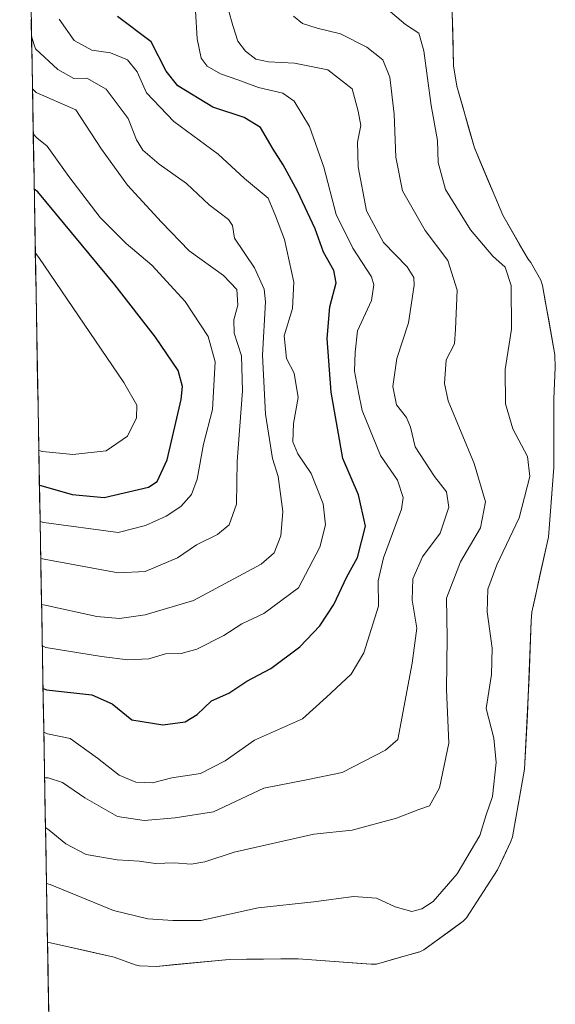
# Model space of a CAD drawing. Units: metres. Extents: x 620605 to 624045, y 4757254 to 4759628.
# Drawn here: x 620605 to 620723, y 4759206 to 4759422 of the extents above; entities that cross this region are included whole.
import ezdxf

# ---------------------------------------------------------------- set-up
doc = ezdxf.new("R2010")
doc.units = ezdxf.units.M
doc.header["$MEASUREMENT"] = 0
for name, color, linetype, lineweight in [('Arbolado forestal CxS', 92, 'Continuous', 0), ('Curva de nivel maestra', 36, 'Continuous', 30), ('Curva de nivel normal', 36, 'Continuous', 0), ('Embalse', 142, 'Continuous', 13), ('Embalse Cxs', 142, 'Continuous', 13), ('Entidad de ámbito territorial CxS', 92, 'Continuous', 0), ('Municipio CxS', 142, 'Continuous', 0), ('Suelo desnudo CxS', 43, 'Continuous', 0)]:
    doc.layers.add(name, color=color, linetype=linetype, lineweight=lineweight)

# ---------------------------------------------------------------- blocks, each defined once
blk = doc.blocks.new('*U154')
at = {"layer": 'Arbolado forestal CxS', "color": 92, "linetype": 'Continuous', "lineweight": 0}
blk.add_polyline3d([(620700.14, 4759427.03, 625.94), (620700.55, 4759412.02, 626.1), (620701.26, 4759407.51, 626.04), (620705.13, 4759394.01, 626.05), (620711.37, 4759379.22, 626.24), (620716.9, 4759369.59, 626.43), (620717.48, 4759368.85, 626.16), (620719.72, 4759364.98, 626.08), (620720.07, 4759363.8, 626.06), (620722.79, 4759348.6, 625.8), (620722.89, 4759345.85, 625.75), (620722.53, 4759338.97, 625.71), (620722.53, 4759323.89, 626), (620721.38, 4759308.6, 626.17), (620721.16, 4759307.67, 626.11), (620717.73, 4759292.15, 626.22), (620717.61, 4759290.29, 626.22), (620716.96, 4759273.69, 626.3), (620716.1, 4759257.72, 626.46), (620713.48, 4759242.9, 625.84), (620713.12, 4759241.85, 625.83), (620710.18, 4759235.67, 625.98), (620703.4, 4759225.14, 626.01), (620702.66, 4759224.41, 626), (620694.05, 4759218.1, 625.86), (620693.16, 4759217.69, 625.83), (620692.79, 4759217.59, 625.82), (620683.59, 4759215, 625.85), (620682.47, 4759214.97, 625.88), (620680.29, 4759215.13, 625.86), (620666.4, 4759216.15, 625.98), (620651.27, 4759215.99, 625.74), (620635.33, 4759214.49, 625.86), (620635.33, 4759214.49, 625.86), (620631.62, 4759214.62, 625.77), (620630.63, 4759214.84, 625.76), (620626.02, 4759216.5, 625.75), (620620.24, 4759217.8, 625.82), (620611.39, 4759219.78, 625.78), (620611.39, 4759219.78, 625.78), (620605.28, 4759567.03, 667.09)], dxfattribs=at)
blk = doc.blocks.new('*U164')
at = {"layer": 'Suelo desnudo CxS', "color": 43, "linetype": 'Continuous', "lineweight": 0}
blk.add_polyline3d([(620614.78, 4759026.89, 625.9), (620611.39, 4759219.78, 625.78), (620611.39, 4759219.78, 625.78), (620620.24, 4759217.8, 625.82), (620626.02, 4759216.5, 625.75), (620630.63, 4759214.84, 625.76), (620631.62, 4759214.62, 625.77), (620635.33, 4759214.49, 625.86), (620651.27, 4759215.99, 625.74), (620666.4, 4759216.15, 625.98), (620680.29, 4759215.13, 625.86), (620682.47, 4759214.97, 625.88), (620683.59, 4759215, 625.85), (620692.79, 4759217.59, 625.82), (620693.16, 4759217.69, 625.83), (620694.05, 4759218.1, 625.86), (620702.66, 4759224.41, 626), (620703.4, 4759225.14, 626.01), (620710.18, 4759235.67, 625.98), (620713.12, 4759241.85, 625.83), (620713.48, 4759242.9, 625.84), (620716.1, 4759257.72, 626.46), (620716.96, 4759273.69, 626.3), (620717.61, 4759290.29, 626.22), (620717.73, 4759292.15, 626.22), (620721.16, 4759307.67, 626.11), (620721.38, 4759308.6, 626.17), (620722.53, 4759323.89, 626), (620722.53, 4759338.97, 625.71), (620722.89, 4759345.85, 625.75), (620722.79, 4759348.6, 625.8), (620720.07, 4759363.8, 626.06), (620719.72, 4759364.98, 626.08), (620717.48, 4759368.85, 626.16), (620716.9, 4759369.59, 626.43), (620711.37, 4759379.22, 626.24), (620705.13, 4759394.01, 626.05), (620701.26, 4759407.51, 626.04), (620700.55, 4759412.02, 626.1), (620700.14, 4759427.03, 625.94)], dxfattribs=at)
blk = doc.blocks.new('*U178')
at = {"layer": 'Embalse Cxs', "color": 142, "linetype": 'Continuous', "lineweight": 13}
blk.add_polyline3d([(620611.65, 4759204.94, 625.72), (620611.56, 4759209.89, 625.76), (620611.48, 4759214.83, 625.87), (620611.39, 4759219.78, 626.12), (620616.27, 4759218.69, 625.98), (620621.14, 4759217.59, 625.98), (620626.02, 4759216.5, 626.37), (620630.63, 4759214.84, 626.2), (620631.62, 4759214.62, 626.17), (620635.33, 4759214.49, 626.18), (620639.32, 4759214.87, 626.38), (620643.3, 4759215.24, 626.62), (620647.29, 4759215.62, 626.76), (620651.27, 4759215.99, 626.82), (620655.05, 4759216.03, 626.35), (620658.84, 4759216.07, 626.14), (620662.62, 4759216.11, 626.15), (620666.4, 4759216.15, 626.27), (620670.42, 4759215.86, 626.39), (620674.44, 4759215.56, 626.36), (620678.45, 4759215.27, 626.46), (620682.47, 4759214.97, 626.54), (620683.59, 4759215, 626.45), (620688.38, 4759216.35, 626.44), (620693.16, 4759217.69, 626.57), (620694.05, 4759218.1, 626.57), (620696.92, 4759220.2, 626.72), (620699.79, 4759222.31, 626.39), (620702.66, 4759224.41, 626.06), (620703.4, 4759225.14, 626.1), (620705.66, 4759228.65, 625.99), (620707.92, 4759232.16, 626.37), (620710.18, 4759235.67, 626.57), (620711.65, 4759238.76, 626.44), (620713.12, 4759241.85, 626.45), (620713.48, 4759242.9, 626.43), (620714.14, 4759246.61, 626.89), (620714.79, 4759250.31, 627.18), (620715.45, 4759254.02, 627.27), (620716.1, 4759257.72, 626.94), (620716.32, 4759261.71, 626.61), (620716.53, 4759265.71, 626.39), (620716.75, 4759269.7, 626.38), (620716.96, 4759273.69, 626.31), (620717.12, 4759277.84, 626.3), (620717.29, 4759281.99, 626.34), (620717.45, 4759286.14, 626.03), (620717.61, 4759290.29, 625.9), (620717.73, 4759292.15, 626.05), (620718.59, 4759296.03, 626.05), (620719.45, 4759299.91, 626), (620720.3, 4759303.79, 626.02), (620721.16, 4759307.67, 626.25), (620721.38, 4759308.6, 626.23), (620721.67, 4759312.42, 626.57), (620721.96, 4759316.25, 626.66), (620722.24, 4759320.07, 626.45), (620722.53, 4759323.89, 626.08), (620722.53, 4759327.66, 626.25), (620722.53, 4759331.43, 626.16), (620722.53, 4759335.2, 626.04), (620722.53, 4759338.97, 626.11), (620722.71, 4759342.41, 627.19), (620722.89, 4759345.85, 627.7), (620722.79, 4759348.6, 627.9), (620722.11, 4759352.4, 626.89), (620721.43, 4759356.2, 626.5), (620720.75, 4759360, 626.64), (620720.07, 4759363.8, 626.79), (620719.72, 4759364.98, 626.82), (620717.48, 4759368.85, 626.76), (620716.9, 4759369.59, 626.65), (620715.06, 4759372.8, 626.3), (620713.21, 4759376.01, 626.12), (620711.37, 4759379.22, 626.08), (620709.81, 4759382.92, 626.48), (620708.25, 4759386.62, 626.4), (620706.69, 4759390.31, 626.14), (620705.13, 4759394.01, 626.36), (620703.84, 4759398.51, 626.2), (620702.55, 4759403.01, 625.96), (620701.26, 4759407.51, 625.98), (620700.55, 4759412.02, 626.24), (620700.45, 4759415.77, 626.29), (620700.35, 4759419.53, 626.34), (620700.24, 4759423.28, 626.1)], dxfattribs=at)
blk = doc.blocks.new('*U179')
at = {"layer": 'Embalse Cxs', "color": 142, "linetype": 'Continuous', "lineweight": 13}
blk.add_polyline3d([(620611.65, 4759204.94, 625.72), (620611.56, 4759209.89, 625.76), (620611.48, 4759214.83, 625.87), (620611.39, 4759219.78, 626.12), (620616.27, 4759218.69, 625.98), (620621.14, 4759217.59, 625.98), (620626.02, 4759216.5, 626.37), (620630.63, 4759214.84, 626.2), (620631.62, 4759214.62, 626.17), (620635.33, 4759214.49, 626.18), (620639.32, 4759214.87, 626.38), (620643.3, 4759215.24, 626.62), (620647.29, 4759215.62, 626.76), (620651.27, 4759215.99, 626.82), (620655.05, 4759216.03, 626.35), (620658.84, 4759216.07, 626.14), (620662.62, 4759216.11, 626.15), (620666.4, 4759216.15, 626.27), (620670.42, 4759215.86, 626.39), (620674.44, 4759215.56, 626.36), (620678.45, 4759215.27, 626.46), (620682.47, 4759214.97, 626.54), (620683.59, 4759215, 626.45), (620688.38, 4759216.35, 626.44), (620693.16, 4759217.69, 626.57), (620694.05, 4759218.1, 626.57), (620696.92, 4759220.2, 626.72), (620699.79, 4759222.31, 626.39), (620702.66, 4759224.41, 626.06), (620703.4, 4759225.14, 626.1), (620705.66, 4759228.65, 625.99), (620707.92, 4759232.16, 626.37), (620710.18, 4759235.67, 626.57), (620711.65, 4759238.76, 626.44), (620713.12, 4759241.85, 626.45), (620713.48, 4759242.9, 626.43), (620714.14, 4759246.61, 626.89), (620714.79, 4759250.31, 627.18), (620715.45, 4759254.02, 627.27), (620716.1, 4759257.72, 626.94), (620716.32, 4759261.71, 626.61), (620716.53, 4759265.71, 626.39), (620716.75, 4759269.7, 626.38), (620716.96, 4759273.69, 626.31), (620717.12, 4759277.84, 626.3), (620717.29, 4759281.99, 626.34), (620717.45, 4759286.14, 626.03), (620717.61, 4759290.29, 625.9), (620717.73, 4759292.15, 626.05), (620718.59, 4759296.03, 626.05), (620719.45, 4759299.91, 626), (620720.3, 4759303.79, 626.02), (620721.16, 4759307.67, 626.25), (620721.38, 4759308.6, 626.23), (620721.67, 4759312.42, 626.57), (620721.96, 4759316.25, 626.66), (620722.24, 4759320.07, 626.45), (620722.53, 4759323.89, 626.08), (620722.53, 4759327.66, 626.25), (620722.53, 4759331.43, 626.16), (620722.53, 4759335.2, 626.04), (620722.53, 4759338.97, 626.11), (620722.71, 4759342.41, 627.19), (620722.89, 4759345.85, 627.7), (620722.79, 4759348.6, 627.9), (620722.11, 4759352.4, 626.89), (620721.43, 4759356.2, 626.5), (620720.75, 4759360, 626.64), (620720.07, 4759363.8, 626.79), (620719.72, 4759364.98, 626.82), (620717.48, 4759368.85, 626.76), (620716.9, 4759369.59, 626.65), (620715.06, 4759372.8, 626.3), (620713.21, 4759376.01, 626.12), (620711.37, 4759379.22, 626.08), (620709.81, 4759382.92, 626.48), (620708.25, 4759386.62, 626.4), (620706.69, 4759390.31, 626.14), (620705.13, 4759394.01, 626.36), (620703.84, 4759398.51, 626.2), (620702.55, 4759403.01, 625.96), (620701.26, 4759407.51, 625.98), (620700.55, 4759412.02, 626.24), (620700.45, 4759415.77, 626.29), (620700.35, 4759419.53, 626.34), (620700.24, 4759423.28, 626.1)], dxfattribs=at)

msp = doc.modelspace()

# ---------------------------------------------------------------- linework, layer by layer
at = {"layer": 'Arbolado forestal CxS', "color": 92, "linetype": 'Continuous', "lineweight": 0}
for points in [[(620605.28, 4759567.03, 667.09), (620611.39, 4759219.78, 625.78)], [(620611.39, 4759219.78, 625.78), (620611.39, 4759219.78, 625.78), (620620.24, 4759217.8, 625.82), (620626.02, 4759216.5, 625.75), (620630.63, 4759214.84, 625.76), (620631.62, 4759214.62, 625.77), (620635.33, 4759214.49, 625.86), (620651.27, 4759215.99, 625.74), (620666.4, 4759216.15, 625.98), (620680.29, 4759215.13, 625.86), (620682.47, 4759214.97, 625.88), (620683.59, 4759215, 625.85), (620692.79, 4759217.59, 625.82), (620693.16, 4759217.69, 625.83), (620694.05, 4759218.1, 625.86), (620702.66, 4759224.41, 626), (620703.4, 4759225.14, 626.01), (620710.18, 4759235.67, 625.98), (620713.12, 4759241.85, 625.83), (620713.48, 4759242.9, 625.84), (620716.1, 4759257.72, 626.46), (620716.96, 4759273.69, 626.3), (620717.61, 4759290.29, 626.22), (620717.73, 4759292.15, 626.22), (620721.16, 4759307.67, 626.11), (620721.38, 4759308.6, 626.17), (620722.53, 4759323.89, 626), (620722.53, 4759338.97, 625.71), (620722.89, 4759345.85, 625.75), (620722.79, 4759348.6, 625.8), (620720.07, 4759363.8, 626.06), (620719.72, 4759364.98, 626.08), (620717.48, 4759368.85, 626.16), (620716.9, 4759369.59, 626.43), (620711.37, 4759379.22, 626.24), (620705.13, 4759394.01, 626.05), (620701.26, 4759407.51, 626.04), (620700.55, 4759412.02, 626.1), (620700.14, 4759427.03, 625.94)]]:
    msp.add_polyline3d(points, dxfattribs=at)
at = {"layer": 'Curva de nivel maestra', "color": 36, "linetype": 'Continuous', "lineweight": 30}
for points in [[(620610.41, 4759275.44, 650), (620611.19, 4759275.13, 650), (620621.1, 4759274.01, 650), (620625.6, 4759272.04, 650), (620629.94, 4759268.58, 650), (620636.74, 4759267.48, 650), (620641.6, 4759268.09, 650), (620644.28, 4759269.7, 650), (620647.4, 4759272.7, 650), (620651.2, 4759274.43, 650), (620655.14, 4759277.03, 650), (620660.42, 4759279.82, 650), (620666.77, 4759284.6, 650), (620671.21, 4759289.16, 650), (620674.28, 4759293.83, 650), (620677.11, 4759299.95, 650), (620679.42, 4759304.16, 650), (620681.18, 4759311.03, 650), (620679.71, 4759317.9, 650), (620676.25, 4759325.88, 650), (620673.68, 4759340.42, 650), (620672.8, 4759352.22, 650), (620673.39, 4759359.13, 650), (620674.76, 4759364.39, 650), (620674.24, 4759367.14, 650), (620672.02, 4759371.13, 650), (620670.14, 4759376.23, 650), (620666.26, 4759384.51, 650), (620663.13, 4759390.31, 650), (620660.91, 4759393.72, 650), (620658.17, 4759398.45, 650), (620654.56, 4759400.7, 650), (620647.7, 4759402.92, 650), (620640.01, 4759407.63, 650), (620637.44, 4759410.84, 650), (620634.16, 4759417.23, 650), (620626.74, 4759422.81, 650)], [(620609.63, 4759320.05, 675), (620610.41, 4759319.79, 675), (620616.81, 4759317.95, 675), (620623.86, 4759317.36, 675), (620633.54, 4759319.62, 675), (620635.44, 4759320.83, 675), (620637.67, 4759325.59, 675), (620640.75, 4759338.79, 675), (620641.02, 4759341.65, 675), (620640.08, 4759345.15, 675), (620635.13, 4759352.46, 675), (620626.16, 4759363.94, 675), (620609.27, 4759384.35, 675), (620608.48, 4759384.95, 675)]]:
    msp.add_polyline3d(points, dxfattribs=at)
at = {"layer": 'Curva de nivel normal', "color": 36, "linetype": 'Continuous', "lineweight": 0}
for points in [[(620610.58, 4759265.85, 645), (620611.36, 4759265.52, 645), (620616.35, 4759264.49, 645), (620622.34, 4759260.14, 645), (620627.15, 4759256.41, 645), (620630.76, 4759254.88, 645), (620634.42, 4759254.72, 645), (620638.68, 4759255.83, 645), (620644.95, 4759256.79, 645), (620650.42, 4759259.57, 645), (620656.81, 4759264.12, 645), (620667.38, 4759268.8, 645), (620672.68, 4759273.5, 645), (620678.04, 4759278.56, 645), (620680.88, 4759283.22, 645), (620684.1, 4759293.5, 645), (620684, 4759299.05, 645), (620685.19, 4759304.09, 645), (620689.11, 4759314.74, 645), (620689.47, 4759317.36, 645), (620688.22, 4759321.12, 645), (620684.48, 4759326.54, 645), (620680.46, 4759336.38, 645), (620679.66, 4759340.33, 645), (620678.83, 4759345, 645), (620678.96, 4759349.23, 645), (620679.48, 4759353.88, 645), (620682.52, 4759360.5, 645), (620683.07, 4759363.98, 645), (620682.51, 4759365.69, 645), (620678.41, 4759372.02, 645), (620674.75, 4759379.38, 645), (620672.07, 4759389.74, 645), (620668.88, 4759398.7, 645), (620665.58, 4759404.25, 645), (620663.03, 4759405.98, 645), (620657.69, 4759407.25, 645), (620653.17, 4759408.92, 645), (620649.38, 4759410.22, 645), (620646.46, 4759411.91, 645), (620645.12, 4759413.7, 645), (620644.22, 4759417.9, 645), (620643.89, 4759424.07, 645)], [(620651.16, 4759424.19, 640), (620652.05, 4759420.86, 640), (620653.17, 4759417.43, 640), (620654.84, 4759415.2, 640), (620657.16, 4759413.49, 640), (620659.93, 4759412.86, 640), (620665.6, 4759412.62, 640), (620672.93, 4759411.12, 640), (620678.26, 4759406.97, 640), (620679.62, 4759402.03, 640), (620680.18, 4759398.93, 640), (620679.49, 4759395.23, 640), (620679.61, 4759389.88, 640), (620681.44, 4759380.17, 640), (620685.18, 4759373.23, 640), (620690.39, 4759367.95, 640), (620691.83, 4759365.56, 640), (620691.92, 4759363.91, 640), (620690.66, 4759355.62, 640), (620688.07, 4759347.78, 640), (620687.19, 4759341.67, 640), (620688, 4759337.67, 640), (620690.19, 4759334.84, 640), (620691.07, 4759332.77, 640), (620692.13, 4759328.44, 640), (620696.37, 4759321.91, 640), (620698.99, 4759318.58, 640), (620699.5, 4759315.22, 640), (620697.6, 4759309.51, 640), (620693.74, 4759304.3, 640), (620691.58, 4759299.47, 640), (620691.46, 4759294.77, 640), (620692.49, 4759288.7, 640), (620691.45, 4759281.02, 640), (620688.3, 4759264.26, 640), (620685.61, 4759261.89, 640), (620676.1, 4759256.99, 640), (620668.27, 4759255.38, 640), (620658.91, 4759253.59, 640), (620647.82, 4759248.38, 640), (620639.4, 4759247.1, 640), (620632.58, 4759246.48, 640), (620626.76, 4759247.38, 640), (620619.56, 4759251.43, 640), (620614.72, 4759254.79, 640), (620611.53, 4759255.87, 640), (620610.76, 4759255.82, 640)], [(620611.16, 4759232.66, 630), (620611.94, 4759232.44, 630), (620625.86, 4759226.73, 630), (620633.39, 4759224.93, 630), (620638.94, 4759224.55, 630), (620645.07, 4759224.53, 630), (620657.67, 4759227.36, 630), (620669.84, 4759228.62, 630), (620678.55, 4759229.78, 630), (620683.62, 4759229.45, 630), (620687.69, 4759227.54, 630), (620691.38, 4759226.55, 630), (620693.6, 4759227.07, 630), (620696.04, 4759228.71, 630), (620701.34, 4759234.8, 630), (620706.32, 4759243.21, 630), (620707.74, 4759247.7, 630), (620709.09, 4759251.75, 630), (620709.93, 4759259.23, 630), (620709.4, 4759264.55, 630), (620707.73, 4759271.02, 630), (620708.88, 4759278.5, 630), (620709.03, 4759284.26, 630), (620707.93, 4759292.24, 630), (620708.08, 4759297.23, 630), (620710.06, 4759302.56, 630), (620714.96, 4759312.9, 630), (620717.28, 4759321.93, 630), (620716.75, 4759326.32, 630), (620713.53, 4759332.39, 630), (620711.98, 4759337.86, 630), (620711.86, 4759345.39, 630), (620713.25, 4759354.21, 630), (620713.18, 4759363.81, 630), (620711.89, 4759367.85, 630), (620709.19, 4759370.28, 630), (620704.24, 4759376.06, 630), (620698.81, 4759384.9, 630), (620697.14, 4759390.77, 630), (620697.02, 4759395.64, 630), (620695.65, 4759403.28, 630), (620694.02, 4759415.32, 630), (620692.9, 4759419.19, 630), (620689.97, 4759421.04, 630), (620685.22, 4759425.1, 630)], [(620610.25, 4759284.77, 655), (620611.03, 4759284.46, 655), (620623.27, 4759282.46, 655), (620629.02, 4759281.7, 655), (620633.61, 4759281.97, 655), (620637.3, 4759283.07, 655), (620640.74, 4759283.11, 655), (620644.16, 4759284.04, 655), (620650.14, 4759287.05, 655), (620654.09, 4759289.65, 655), (620658.88, 4759291.88, 655), (620666.48, 4759297.49, 655), (620671.17, 4759306.46, 655), (620672.4, 4759311.32, 655), (620671.91, 4759315.9, 655), (620669.3, 4759322.56, 655), (620666.33, 4759326.89, 655), (620665.29, 4759329.52, 655), (620665.4, 4759333.55, 655), (620666.4, 4759339.23, 655), (620665.57, 4759344.56, 655), (620663.87, 4759347.79, 655), (620663.32, 4759352.81, 655), (620665.18, 4759358.79, 655), (620665.46, 4759364.56, 655), (620663.41, 4759373.88, 655), (620661.46, 4759379.08, 655), (620659.82, 4759382.95, 655), (620654.67, 4759387.32, 655), (620648.86, 4759392.66, 655), (620639.13, 4759399.76, 655), (620633.12, 4759406.08, 655), (620631.09, 4759410.71, 655), (620628.99, 4759413.29, 655), (620625.23, 4759414.86, 655), (620621.16, 4759415.45, 655), (620617.26, 4759417.55, 655), (620613.94, 4759422.24, 655)], [(620610.95, 4759244.93, 635), (620611.73, 4759244.39, 635), (620615.45, 4759241.33, 635), (620619.88, 4759239.03, 635), (620626.69, 4759237.84, 635), (620631.55, 4759237.58, 635), (620635.1, 4759237.08, 635), (620639.2, 4759237.17, 635), (620642.94, 4759236.92, 635), (620645.94, 4759237.41, 635), (620652.41, 4759239.53, 635), (620669.84, 4759243.5, 635), (620678.32, 4759244.37, 635), (620688.01, 4759246.97, 635), (620692.93, 4759248.87, 635), (620695.27, 4759249.68, 635), (620697.45, 4759253.62, 635), (620699.52, 4759263.42, 635), (620698.96, 4759275.23, 635), (620699.11, 4759286.56, 635), (620698.97, 4759295.23, 635), (620702.04, 4759303.22, 635), (620706.43, 4759310.65, 635), (620707.56, 4759316.38, 635), (620705.07, 4759324.79, 635), (620699.37, 4759338.52, 635), (620698.56, 4759342.31, 635), (620698.9, 4759347.52, 635), (620700.74, 4759351.01, 635), (620700.97, 4759354.26, 635), (620701.31, 4759362.82, 635), (620699.31, 4759369.32, 635), (620694.28, 4759375.9, 635), (620689.35, 4759384.56, 635), (620687.84, 4759391.96, 635), (620687.49, 4759401.38, 635), (620686.54, 4759409.5, 635), (620685.01, 4759413.3, 635), (620681.49, 4759416.12, 635), (620675.72, 4759419.02, 635), (620670.6, 4759420.23, 635), (620667.4, 4759421.28, 635), (620665.41, 4759422.92, 635)], [(620610.09, 4759293.89, 660), (620610.87, 4759293.69, 660), (620622.2, 4759291.24, 660), (620627.2, 4759290.77, 660), (620632.81, 4759291.59, 660), (620643.45, 4759294.72, 660), (620658.28, 4759302.7, 660), (620661.19, 4759305.2, 660), (620662.65, 4759308.88, 660), (620663.05, 4759314.22, 660), (620662.02, 4759321.91, 660), (620660.79, 4759325.9, 660), (620659.25, 4759335.6, 660), (620658.6, 4759348.57, 660), (620659.27, 4759360.27, 660), (620658.93, 4759363.03, 660), (620656.87, 4759367.71, 660), (620652.43, 4759374.24, 660), (620652, 4759377, 660), (620651.1, 4759378.32, 660), (620646.86, 4759381.51, 660), (620641.89, 4759386.16, 660), (620635.88, 4759390.42, 660), (620632.29, 4759393.53, 660), (620630.93, 4759395.78, 660), (620629.11, 4759400.46, 660), (620624.28, 4759406.9, 660), (620620.04, 4759409.29, 660), (620617.2, 4759409.19, 660), (620613.67, 4759411.19, 660), (620608.72, 4759415.76, 660), (620607.89, 4759418.4, 660)], [(620609.91, 4759303.92, 665), (620610.69, 4759303.77, 665), (620626.9, 4759300.82, 665), (620632.81, 4759301.1, 665), (620639.9, 4759304.08, 665), (620644.1, 4759306.96, 665), (620648.68, 4759309.18, 665), (620651.28, 4759311.36, 665), (620652.91, 4759315.84, 665), (620653.07, 4759325.23, 665), (620654.22, 4759340.75, 665), (620654.02, 4759348.42, 665), (620652.41, 4759353.37, 665), (620652.32, 4759356.28, 665), (620653.19, 4759359.48, 665), (620652.98, 4759362.94, 665), (620650.05, 4759366.01, 665), (620642.48, 4759371.44, 665), (620636.45, 4759377.74, 665), (620628.93, 4759385.86, 665), (620623.24, 4759393.72, 665), (620617.59, 4759402.35, 665), (620608.89, 4759406.15, 665), (620608.1, 4759406.99, 665)], [(620609.77, 4759312.06, 670), (620610.55, 4759311.84, 670), (620626.93, 4759309.67, 670), (620632.9, 4759311.2, 670), (620637.45, 4759313.23, 670), (620640.63, 4759315.38, 670), (620642.99, 4759317.96, 670), (620644.23, 4759321.32, 670), (620645.64, 4759329.05, 670), (620647.6, 4759336.62, 670), (620648.21, 4759347.1, 670), (620646.64, 4759352.6, 670), (620641.62, 4759360.32, 670), (620634.3, 4759368.29, 670), (620628.64, 4759373.01, 670), (620622.99, 4759378.74, 670), (620616.11, 4759387.71, 670), (620611.34, 4759394.36, 670), (620609.06, 4759396.23, 670), (620608.27, 4759397.09, 670)], [(620609.49, 4759327.64, 680), (620610.27, 4759327.4, 680), (620616.96, 4759326.78, 680), (620624.26, 4759327.55, 680), (620628.96, 4759330.75, 680), (620630.96, 4759334.78, 680), (620631, 4759337.57, 680), (620628.14, 4759342.58, 680), (620609.52, 4759369.93, 680), (620608.73, 4759370.91, 680)]]:
    msp.add_polyline3d(points, dxfattribs=at)
at = {"layer": 'Embalse', "color": 142, "linetype": 'Continuous', "lineweight": 13}
for points in [[(620611.39, 4759219.78, 626.12), (620616.27, 4759218.69, 625.98), (620621.14, 4759217.59, 625.98), (620626.02, 4759216.5, 626.37), (620630.63, 4759214.84, 626.2), (620631.62, 4759214.62, 626.17), (620635.33, 4759214.49, 626.18), (620639.32, 4759214.87, 626.38), (620643.3, 4759215.24, 626.62), (620647.29, 4759215.62, 626.76), (620651.27, 4759215.99, 626.82), (620655.05, 4759216.03, 626.35), (620658.84, 4759216.07, 626.14), (620662.62, 4759216.11, 626.15), (620666.4, 4759216.15, 626.27), (620670.42, 4759215.86, 626.39), (620674.44, 4759215.56, 626.36), (620678.45, 4759215.27, 626.46), (620682.47, 4759214.97, 626.54), (620683.59, 4759215, 626.45), (620688.38, 4759216.35, 626.44), (620693.16, 4759217.69, 626.57), (620694.05, 4759218.1, 626.57), (620696.92, 4759220.2, 626.72), (620699.79, 4759222.31, 626.39), (620702.66, 4759224.41, 626.06), (620703.4, 4759225.14, 626.1), (620705.66, 4759228.65, 625.99), (620707.92, 4759232.16, 626.37), (620710.18, 4759235.67, 626.57), (620711.65, 4759238.76, 626.44), (620713.12, 4759241.85, 626.45), (620713.48, 4759242.9, 626.43), (620714.14, 4759246.61, 626.89), (620714.79, 4759250.31, 627.18), (620715.45, 4759254.02, 627.27), (620716.1, 4759257.72, 626.94), (620716.32, 4759261.71, 626.61), (620716.53, 4759265.71, 626.39), (620716.75, 4759269.7, 626.38), (620716.96, 4759273.69, 626.31), (620717.12, 4759277.84, 626.3), (620717.29, 4759281.99, 626.34), (620717.45, 4759286.14, 626.03), (620717.61, 4759290.29, 625.9), (620717.73, 4759292.15, 626.05), (620718.59, 4759296.03, 626.05), (620719.45, 4759299.91, 626), (620720.3, 4759303.79, 626.02), (620721.16, 4759307.67, 626.25), (620721.38, 4759308.6, 626.23), (620721.67, 4759312.42, 626.57), (620721.96, 4759316.25, 626.66), (620722.24, 4759320.07, 626.45), (620722.53, 4759323.89, 626.08), (620722.53, 4759327.66, 626.25), (620722.53, 4759331.43, 626.16), (620722.53, 4759335.2, 626.04), (620722.53, 4759338.97, 626.11), (620722.71, 4759342.41, 627.19), (620722.89, 4759345.85, 627.7), (620722.79, 4759348.6, 627.9), (620722.11, 4759352.4, 626.89), (620721.43, 4759356.2, 626.5), (620720.75, 4759360, 626.64), (620720.07, 4759363.8, 626.79), (620719.72, 4759364.98, 626.82), (620717.48, 4759368.85, 626.76), (620716.9, 4759369.59, 626.65), (620715.06, 4759372.8, 626.3), (620713.21, 4759376.01, 626.12), (620711.37, 4759379.22, 626.08), (620709.81, 4759382.92, 626.48), (620708.25, 4759386.62, 626.4), (620706.69, 4759390.31, 626.14), (620705.13, 4759394.01, 626.36), (620703.84, 4759398.51, 626.2), (620702.55, 4759403.01, 625.96), (620701.26, 4759407.51, 625.98), (620700.55, 4759412.02, 626.24), (620700.45, 4759415.77, 626.29), (620700.35, 4759419.53, 626.34), (620700.24, 4759423.28, 626.1)], [(620611.39, 4759219.78, 626.12), (620616.27, 4759218.69, 625.98), (620621.14, 4759217.59, 625.98), (620626.02, 4759216.5, 626.37), (620630.63, 4759214.84, 626.2), (620631.62, 4759214.62, 626.17), (620635.33, 4759214.49, 626.18), (620639.32, 4759214.87, 626.38), (620643.3, 4759215.24, 626.62), (620647.29, 4759215.62, 626.76), (620651.27, 4759215.99, 626.82), (620655.05, 4759216.03, 626.35), (620658.84, 4759216.07, 626.14), (620662.62, 4759216.11, 626.15), (620666.4, 4759216.15, 626.27), (620670.42, 4759215.86, 626.39), (620674.44, 4759215.56, 626.36), (620678.45, 4759215.27, 626.46), (620682.47, 4759214.97, 626.54), (620683.59, 4759215, 626.45), (620688.38, 4759216.35, 626.44), (620693.16, 4759217.69, 626.57), (620694.05, 4759218.1, 626.57), (620696.92, 4759220.2, 626.72), (620699.79, 4759222.31, 626.39), (620702.66, 4759224.41, 626.06), (620703.4, 4759225.14, 626.1), (620705.66, 4759228.65, 625.99), (620707.92, 4759232.16, 626.37), (620710.18, 4759235.67, 626.57), (620711.65, 4759238.76, 626.44), (620713.12, 4759241.85, 626.45), (620713.48, 4759242.9, 626.43), (620714.14, 4759246.61, 626.89), (620714.79, 4759250.31, 627.18), (620715.45, 4759254.02, 627.27), (620716.1, 4759257.72, 626.94), (620716.32, 4759261.71, 626.61), (620716.53, 4759265.71, 626.39), (620716.75, 4759269.7, 626.38), (620716.96, 4759273.69, 626.31), (620717.12, 4759277.84, 626.3), (620717.29, 4759281.99, 626.34), (620717.45, 4759286.14, 626.03), (620717.61, 4759290.29, 625.9), (620717.73, 4759292.15, 626.05), (620718.59, 4759296.03, 626.05), (620719.45, 4759299.91, 626), (620720.3, 4759303.79, 626.02), (620721.16, 4759307.67, 626.25), (620721.38, 4759308.6, 626.23), (620721.67, 4759312.42, 626.57), (620721.96, 4759316.25, 626.66), (620722.24, 4759320.07, 626.45), (620722.53, 4759323.89, 626.08), (620722.53, 4759327.66, 626.25), (620722.53, 4759331.43, 626.16), (620722.53, 4759335.2, 626.04), (620722.53, 4759338.97, 626.11), (620722.71, 4759342.41, 627.19), (620722.89, 4759345.85, 627.7), (620722.79, 4759348.6, 627.9), (620722.11, 4759352.4, 626.89), (620721.43, 4759356.2, 626.5), (620720.75, 4759360, 626.64), (620720.07, 4759363.8, 626.79), (620719.72, 4759364.98, 626.82), (620717.48, 4759368.85, 626.76), (620716.9, 4759369.59, 626.65), (620715.06, 4759372.8, 626.3), (620713.21, 4759376.01, 626.12), (620711.37, 4759379.22, 626.08), (620709.81, 4759382.92, 626.48), (620708.25, 4759386.62, 626.4), (620706.69, 4759390.31, 626.14), (620705.13, 4759394.01, 626.36), (620703.84, 4759398.51, 626.2), (620702.55, 4759403.01, 625.96), (620701.26, 4759407.51, 625.98), (620700.55, 4759412.02, 626.24), (620700.45, 4759415.77, 626.29), (620700.35, 4759419.53, 626.34), (620700.24, 4759423.28, 626.1)], [(620611.39, 4759219.78, 626.12), (620611.48, 4759214.83, 625.87), (620611.56, 4759209.89, 625.76), (620611.65, 4759204.94, 625.72), (620611.74, 4759200, 625.71), (620611.82, 4759195.05, 625.72), (620611.91, 4759190.1, 625.73), (620612, 4759185.16, 625.75), (620612.09, 4759180.21, 625.76), (620612.17, 4759175.27, 625.76), (620612.26, 4759170.32, 625.77), (620612.35, 4759165.38, 625.78), (620612.43, 4759160.43, 625.78), (620612.52, 4759155.48, 625.79), (620612.61, 4759150.54, 625.79), (620612.69, 4759145.59, 625.8), (620612.78, 4759140.65, 625.8), (620612.87, 4759135.7, 625.8), (620612.96, 4759130.75, 625.8), (620613.04, 4759125.81, 625.8), (620613.13, 4759120.86, 625.8), (620613.16, 4759119.31, 625.79)], [(620611.39, 4759219.78, 626.12), (620611.48, 4759214.83, 625.87), (620611.56, 4759209.89, 625.76), (620611.65, 4759204.94, 625.72), (620611.74, 4759200, 625.71), (620611.82, 4759195.05, 625.72), (620611.91, 4759190.1, 625.73), (620612, 4759185.16, 625.75), (620612.09, 4759180.21, 625.76), (620612.17, 4759175.27, 625.76), (620612.26, 4759170.32, 625.77), (620612.35, 4759165.38, 625.78), (620612.43, 4759160.43, 625.78), (620612.52, 4759155.48, 625.79), (620612.61, 4759150.54, 625.79), (620612.69, 4759145.59, 625.8), (620612.78, 4759140.65, 625.8), (620612.87, 4759135.7, 625.8), (620612.96, 4759130.75, 625.8), (620613.04, 4759125.81, 625.8), (620613.13, 4759120.86, 625.8), (620613.16, 4759119.31, 625.79)]]:
    msp.add_polyline3d(points, dxfattribs=at)
at = {"layer": 'Entidad de ámbito territorial CxS', "color": 92, "linetype": 'Continuous', "lineweight": 0}
msp.add_polyline3d([(620611.69, 4759202.58, 625.71), (620611.6, 4759207.58, 625.73), (620611.52, 4759212.57, 625.8), (620611.43, 4759217.56, 625.98), (620611.34, 4759222.55, 626.32), (620611.25, 4759227.55, 627.66), (620611.16, 4759232.54, 629.77), (620611.08, 4759237.53, 631.49), (620610.99, 4759242.52, 633.25), (620610.9, 4759247.52, 636.04), (620610.81, 4759252.51, 638.57), (620610.73, 4759257.5, 640.38), (620610.64, 4759262.49, 642.67), (620610.55, 4759267.49, 645.83), (620610.46, 4759272.48, 648.4), (620610.37, 4759277.47, 651.22), (620610.29, 4759282.46, 653.61), (620610.2, 4759287.46, 656.22), (620610.11, 4759292.45, 658.92), (620610.02, 4759297.44, 661.53), (620609.93, 4759302.43, 664), (620609.85, 4759307.43, 666.7), (620609.76, 4759312.42, 669.95), (620609.67, 4759317.41, 672.92), (620609.58, 4759322.4, 676.16), (620609.5, 4759327.39, 679.49), (620609.41, 4759332.39, 681.29), (620609.32, 4759337.38, 682.34), (620609.23, 4759342.37, 682.87), (620609.14, 4759347.36, 683.1), (620609.06, 4759352.36, 683.13), (620608.97, 4759357.35, 682.59), (620608.88, 4759362.34, 681.96), (620608.79, 4759367.33, 680.85), (620608.71, 4759372.33, 679.59), (620608.62, 4759377.32, 677.79), (620608.53, 4759382.31, 675.97), (620608.44, 4759387.3, 673.54), (620608.35, 4759392.3, 671.8), (620608.27, 4759397.29, 669.75), (620608.18, 4759402.28, 667.36), (620608.09, 4759407.27, 664.84), (620608, 4759412.27, 661.99), (620607.91, 4759417.26, 660.15), (620607.83, 4759422.25, 658.63)], dxfattribs=at)
at = {"layer": 'Municipio CxS', "color": 142, "linetype": 'Continuous', "lineweight": 0}
msp.add_polyline3d([(620611.7, 4759202.27, 625.71), (620611.61, 4759207.27, 625.73), (620611.52, 4759212.27, 625.79), (620611.43, 4759217.26, 625.97), (620611.35, 4759222.26, 626.3), (620611.26, 4759227.26, 627.57), (620611.17, 4759232.25, 629.64), (620611.08, 4759237.25, 631.4), (620610.99, 4759242.25, 633.15), (620610.91, 4759247.24, 635.87), (620610.82, 4759252.24, 638.44), (620610.73, 4759257.24, 640.29), (620610.64, 4759262.23, 642.55), (620610.55, 4759267.23, 645.66), (620610.47, 4759272.23, 648.28), (620610.38, 4759277.22, 651.08), (620610.29, 4759282.22, 653.5), (620610.2, 4759287.22, 656.09), (620610.11, 4759292.21, 658.79), (620610.03, 4759297.21, 661.41), (620609.94, 4759302.21, 663.89), (620609.85, 4759307.2, 666.58), (620609.76, 4759312.2, 669.8), (620609.68, 4759317.2, 672.8), (620609.59, 4759322.19, 676.02), (620609.5, 4759327.19, 679.36), (620609.41, 4759332.19, 681.23), (620609.32, 4759337.18, 682.3), (620609.24, 4759342.18, 682.85), (620609.15, 4759347.18, 683.09), (620609.06, 4759352.17, 683.13), (620608.97, 4759357.17, 682.61), (620608.88, 4759362.17, 681.98), (620608.8, 4759367.16, 680.89), (620608.71, 4759372.16, 679.64), (620608.62, 4759377.16, 677.86), (620608.53, 4759382.15, 676.03), (620608.44, 4759387.15, 673.62), (620608.36, 4759392.15, 671.84), (620608.27, 4759397.14, 669.82), (620608.18, 4759402.14, 667.43), (620608.09, 4759407.14, 664.91), (620608.01, 4759412.13, 662.07), (620607.92, 4759417.13, 660.18), (620607.83, 4759422.13, 658.67)], dxfattribs=at)
at = {"layer": 'Suelo desnudo CxS', "color": 43, "linetype": 'Continuous', "lineweight": 0}
for points in [[(620611.39, 4759219.78, 625.78), (620611.39, 4759219.78, 625.78), (620620.24, 4759217.8, 625.82), (620626.02, 4759216.5, 625.75), (620630.63, 4759214.84, 625.76), (620631.62, 4759214.62, 625.77), (620635.33, 4759214.49, 625.86), (620651.27, 4759215.99, 625.74), (620666.4, 4759216.15, 625.98), (620680.29, 4759215.13, 625.86), (620682.47, 4759214.97, 625.88), (620683.59, 4759215, 625.85), (620692.79, 4759217.59, 625.82), (620693.16, 4759217.69, 625.83), (620694.05, 4759218.1, 625.86), (620702.66, 4759224.41, 626), (620703.4, 4759225.14, 626.01), (620710.18, 4759235.67, 625.98), (620713.12, 4759241.85, 625.83), (620713.48, 4759242.9, 625.84), (620716.1, 4759257.72, 626.46), (620716.96, 4759273.69, 626.3), (620717.61, 4759290.29, 626.22), (620717.73, 4759292.15, 626.22), (620721.16, 4759307.67, 626.11), (620721.38, 4759308.6, 626.17), (620722.53, 4759323.89, 626), (620722.53, 4759338.97, 625.71), (620722.89, 4759345.85, 625.75), (620722.79, 4759348.6, 625.8), (620720.07, 4759363.8, 626.06), (620719.72, 4759364.98, 626.08), (620717.48, 4759368.85, 626.16), (620716.9, 4759369.59, 626.43), (620711.37, 4759379.22, 626.24), (620705.13, 4759394.01, 626.05), (620701.26, 4759407.51, 626.04), (620700.55, 4759412.02, 626.1), (620700.14, 4759427.03, 625.94)], [(620611.39, 4759219.78, 625.78), (620614.78, 4759026.89, 625.9)]]:
    msp.add_polyline3d(points, dxfattribs=at)

# ---------------------------------------------------------------- block references
at = {"layer": 'Arbolado forestal CxS', "color": 92, "linetype": 'Continuous', "lineweight": 0}
msp.add_blockref('*U154', (0, 0), dxfattribs=at)
at = {"layer": 'Embalse Cxs', "color": 142, "linetype": 'Continuous', "lineweight": 13}
for name in ['*U178', '*U179']:
    msp.add_blockref(name, (0, 0), dxfattribs=at)
at = {"layer": 'Suelo desnudo CxS', "color": 43, "linetype": 'Continuous', "lineweight": 0}
msp.add_blockref('*U164', (0, 0), dxfattribs=at)

doc.saveas('drawing.dxf')
